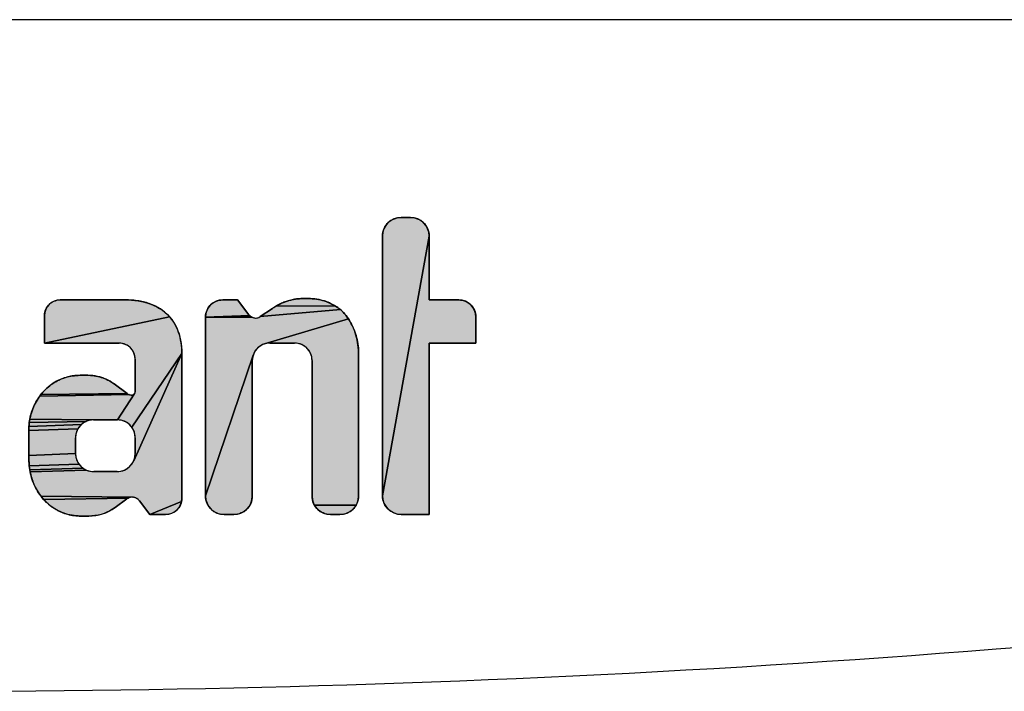
# Model space of a CAD drawing. Units: millimetres. Extents: x 6943 to 16283, y -3104 to 48725.
# Drawn here: x 8626 to 8635, y 17631 to 17637 of the extents above; entities that cross this region are included whole.
import ezdxf

# ---------------------------------------------------------------- set-up
doc = ezdxf.new("R2010")
doc.units = ezdxf.units.MM
doc.layers.add('LIVELLO_1', color=250, linetype='Continuous')
doc.layers.add('Vaillant_MSR', color=7, linetype='Continuous')

msp = doc.modelspace()

# ---------------------------------------------------------------- hatches: boundary and pattern name
at = {"layer": 'LIVELLO_1'}
for points in [[(8629.1464, 17635.0178), (8629.1647, 17635.0187), (8629.253, 17635.0187), (8629.2714, 17635.0178), (8629.2895, 17635.0149), (8629.3072, 17635.0102), (8629.3243, 17635.0036), (8629.3407, 17634.9953), (8629.3561, 17634.9853), (8629.3703, 17634.9737), (8629.3833, 17634.9608), (8629.3948, 17634.9465), (8629.4048, 17634.9311), (8629.4132, 17634.9148), (8629.4197, 17634.8976), (8629.4245, 17634.8799), (8629.4274, 17634.8618), (8629.4283, 17634.8435), (8628.9895, 17632.3968), (8628.9895, 17634.8435), (8628.9904, 17634.8618), (8628.9933, 17634.8799), (8628.998, 17634.8976), (8629.0046, 17634.9148), (8629.0129, 17634.9311), (8629.0229, 17634.9465), (8629.0345, 17634.9608), (8629.0474, 17634.9737), (8629.0617, 17634.9853), (8629.0771, 17634.9953), (8629.0934, 17635.0036), (8629.1106, 17635.0102), (8629.1283, 17635.0149)], [(8629.8686, 17634.0807), (8629.8686, 17633.8354), (8629.4283, 17633.8354), (8629.4283, 17632.2215), (8629.1647, 17632.2215), (8629.1464, 17632.2225), (8629.1283, 17632.2254), (8629.1106, 17632.2301), (8629.0934, 17632.2367), (8629.0771, 17632.245), (8629.0617, 17632.255), (8629.0474, 17632.2666), (8629.0345, 17632.2795), (8629.0229, 17632.2938), (8629.0129, 17632.3092), (8629.0046, 17632.3255), (8628.998, 17632.3426), (8628.9933, 17632.3604), (8628.9904, 17632.3785), (8628.9895, 17632.3968), (8629.4283, 17634.8435), (8629.4283, 17634.242), (8629.7073, 17634.242), (8629.7242, 17634.2411), (8629.7409, 17634.2385), (8629.7572, 17634.2341), (8629.7729, 17634.228), (8629.788, 17634.2204), (8629.8021, 17634.2112), (8629.8152, 17634.2006), (8629.8272, 17634.1886), (8629.8378, 17634.1755), (8629.847, 17634.1614), (8629.8546, 17634.1463), (8629.8607, 17634.1306), (8629.865, 17634.1143), (8629.8677, 17634.0976)], [(8626.5974, 17634.2415), (8626.6282, 17634.2399), (8626.6589, 17634.2372), (8626.6895, 17634.2331), (8626.7198, 17634.2277), (8626.7499, 17634.2209), (8626.7796, 17634.2125), (8626.8087, 17634.2025), (8626.8372, 17634.1908), (8626.865, 17634.1772), (8626.8917, 17634.1619), (8626.9173, 17634.1447), (8626.9416, 17634.1257), (8626.9645, 17634.1049), (8626.9857, 17634.0825), (8625.8081, 17633.8354), (8625.8081, 17634.0948), (8625.8089, 17634.1101), (8625.8113, 17634.1254), (8625.8153, 17634.1402), (8625.8208, 17634.1546), (8625.8278, 17634.1684), (8625.8362, 17634.1813), (8625.8459, 17634.1933), (8625.8568, 17634.2042), (8625.8688, 17634.2139), (8625.8817, 17634.2223), (8625.8954, 17634.2292), (8625.9098, 17634.2348), (8625.9247, 17634.2388), (8625.9399, 17634.2412), (8625.9553, 17634.242), (8626.5666, 17634.242)], [(8627.4681, 17634.2411), (8627.485, 17634.242), (8627.6252, 17634.242), (8627.7326, 17634.1021), (8627.7377, 17634.0961), (8627.3238, 17634.0807), (8627.3246, 17634.0976), (8627.3273, 17634.1143), (8627.3316, 17634.1306), (8627.3377, 17634.1463), (8627.3454, 17634.1614), (8627.3545, 17634.1755), (8627.3652, 17634.1886), (8627.3771, 17634.2006), (8627.3902, 17634.2112), (8627.4044, 17634.2204), (8627.4194, 17634.228), (8627.4352, 17634.2341), (8627.4515, 17634.2385)], [(8628.2624, 17634.2546), (8628.2715, 17634.2546), (8628.2807, 17634.2546), (8628.2898, 17634.2546), (8628.3091, 17634.2543), (8628.3284, 17634.2533), (8628.3476, 17634.2517), (8628.3667, 17634.2492), (8628.3857, 17634.246), (8628.4046, 17634.242), (8628.4233, 17634.2373), (8628.4418, 17634.232), (8628.4601, 17634.2259), (8628.4781, 17634.219), (8628.4958, 17634.2114), (8628.5132, 17634.203), (8628.5302, 17634.194), (8628.5469, 17634.1843), (8627.9915, 17634.1859), (8627.9994, 17634.1905), (8628.0074, 17634.1949), (8628.0154, 17634.1993), (8628.0236, 17634.2034), (8628.0318, 17634.2074), (8628.0401, 17634.2113), (8628.0485, 17634.2149), (8628.0569, 17634.2184), (8628.0654, 17634.2218), (8628.074, 17634.225), (8628.0826, 17634.228), (8628.0913, 17634.2309), (8628.1, 17634.2336), (8628.1088, 17634.2361), (8628.1176, 17634.2385), (8628.1264, 17634.2408), (8628.1353, 17634.2429), (8628.1442, 17634.2449), (8628.1532, 17634.2466), (8628.1622, 17634.2482), (8628.1712, 17634.2496), (8628.1803, 17634.2508), (8628.1894, 17634.2518), (8628.1985, 17634.2526), (8628.2076, 17634.2533), (8628.2167, 17634.2537), (8628.2259, 17634.2541), (8628.235, 17634.2543), (8628.2441, 17634.2544), (8628.2533, 17634.2545)], [(8628.6461, 17634.0941), (8628.6577, 17634.0786), (8628.6687, 17634.0628), (8627.8774, 17633.8273), (8627.8613, 17633.8212), (8627.846, 17633.8134), (8627.8316, 17633.804), (8627.8183, 17633.7932), (8627.8062, 17633.7811), (8627.7953, 17633.7677), (8627.786, 17633.7533), (8627.7782, 17633.738), (8627.772, 17633.722), (8627.3238, 17632.3954), (8627.3238, 17634.0807), (8627.7631, 17634.078), (8627.7705, 17634.0752), (8627.778, 17634.0732), (8627.7858, 17634.0719), (8627.7936, 17634.0714), (8627.8015, 17634.0716), (8627.8093, 17634.0727), (8627.8169, 17634.0745), (8627.8243, 17634.0771), (8627.8314, 17634.0804), (8627.8382, 17634.0844), (8628.5939, 17634.1508), (8628.608, 17634.1377), (8628.6213, 17634.1237), (8628.634, 17634.1091)], [(8627.9837, 17634.1811), (8627.9915, 17634.1859), (8628.5469, 17634.1843), (8628.5632, 17634.174), (8628.579, 17634.1629), (8628.5939, 17634.1508), (8627.8382, 17634.0844), (8627.9534, 17634.1607), (8627.9609, 17634.166), (8627.9684, 17634.1711), (8627.976, 17634.1762)], [(8627.0894, 17633.8617), (8627.0945, 17633.8311), (8627.0981, 17633.8003), (8627.1001, 17633.7695), (8627.1008, 17633.7386), (8626.6298, 17633.0425), (8626.6187, 17633.0562), (8626.6063, 17633.0687), (8626.5926, 17633.0797), (8626.5778, 17633.0893), (8626.5621, 17633.0973), (8626.5457, 17633.1036), (8626.5287, 17633.1082), (8626.5113, 17633.111), (8626.4937, 17633.1119), (8626.6518, 17633.354), (8626.654, 17633.3562), (8626.6561, 17633.3587), (8626.6578, 17633.3615), (8626.6593, 17633.3643), (8626.6605, 17633.3673), (8626.6613, 17633.3705), (8626.6618, 17633.3737), (8626.662, 17633.3769), (8626.662, 17633.6825), (8626.6611, 17633.6985), (8626.6586, 17633.7143), (8626.6545, 17633.7298), (8626.6487, 17633.7447), (8626.6415, 17633.759), (8626.6328, 17633.7724), (8626.6227, 17633.7848), (8626.6114, 17633.7961), (8626.599, 17633.8062), (8626.5855, 17633.8149), (8626.5713, 17633.8222), (8626.5564, 17633.8279), (8626.5409, 17633.832), (8626.5251, 17633.8345), (8626.5091, 17633.8354), (8625.8081, 17633.8354), (8626.9857, 17634.0825), (8627.0051, 17634.0586), (8627.0227, 17634.0333), (8627.0384, 17634.0067), (8627.0523, 17633.9792), (8627.0642, 17633.9508), (8627.0744, 17633.9216), (8627.0828, 17633.8919)], [(8627.7561, 17634.0816), (8627.7631, 17634.078), (8627.3238, 17634.0807), (8627.7377, 17634.0961), (8627.7433, 17634.0906), (8627.7495, 17634.0858)], [(8627.9281, 17633.8354), (8627.9109, 17633.8345), (8627.894, 17633.8318), (8627.8774, 17633.8273), (8628.6687, 17634.0628), (8628.6791, 17634.0466), (8628.6889, 17634.03), (8628.6981, 17634.013), (8628.7067, 17633.9957), (8628.7147, 17633.9782), (8628.722, 17633.9603), (8628.7288, 17633.9422), (8628.7349, 17633.9239), (8628.7405, 17633.9054), (8628.7454, 17633.8867), (8628.7498, 17633.8678), (8628.7537, 17633.8489), (8628.7569, 17633.8298), (8628.7597, 17633.8107), (8628.762, 17633.7915), (8628.7637, 17633.7723), (8628.7637, 17632.3954), (8628.7628, 17632.3771), (8628.7599, 17632.359), (8628.7551, 17632.3412), (8628.7486, 17632.3241), (8628.7402, 17632.3078), (8628.3497, 17632.3078), (8628.3414, 17632.3241), (8628.3348, 17632.3412), (8628.3301, 17632.359), (8628.3272, 17632.3771), (8628.3263, 17632.3954), (8628.3263, 17633.6713), (8628.3254, 17633.6885), (8628.3227, 17633.7054), (8628.3182, 17633.722), (8628.3121, 17633.738), (8628.3043, 17633.7533), (8628.2949, 17633.7677), (8628.2841, 17633.7811), (8628.272, 17633.7932), (8628.2586, 17633.804), (8628.2442, 17633.8134), (8628.2289, 17633.8212), (8628.2129, 17633.8273), (8628.1963, 17633.8318), (8628.1794, 17633.8345), (8628.1622, 17633.8354)], [(8626.4909, 17632.6254), (8626.5088, 17632.6263), (8626.5265, 17632.6291), (8626.5438, 17632.6337), (8626.5605, 17632.6401), (8626.5764, 17632.6483), (8626.5915, 17632.658), (8626.6054, 17632.6693), (8626.618, 17632.6819), (8626.6293, 17632.6959), (8626.639, 17632.7109), (8626.6472, 17632.7268), (8627.1008, 17633.7386), (8627.1008, 17632.3744), (8627.1, 17632.3583), (8627.0975, 17632.3423), (8626.8008, 17632.2201), (8626.7009, 17632.3503), (8626.6952, 17632.357), (8626.6888, 17632.363), (8626.6819, 17632.3684), (8626.6744, 17632.3731), (8626.6665, 17632.3769), (8626.6582, 17632.3799), (8626.6497, 17632.3821), (8626.641, 17632.3834), (8626.6322, 17632.3837), (8625.7748, 17632.3931), (8625.7633, 17632.4087), (8625.7523, 17632.4248), (8625.7419, 17632.4413), (8625.7321, 17632.4582), (8625.7229, 17632.4754), (8625.7144, 17632.4929), (8625.7065, 17632.5107), (8625.6992, 17632.5288), (8625.6925, 17632.5472), (8625.6865, 17632.5657), (8625.6811, 17632.5845), (8625.6764, 17632.6034), (8625.6723, 17632.6225), (8626.2012, 17632.6401), (8626.2179, 17632.6337), (8626.2352, 17632.6291), (8626.2529, 17632.6263), (8626.2708, 17632.6254)], [(8626.6298, 17633.0425), (8627.1008, 17633.7386), (8626.6472, 17632.7268), (8626.6536, 17632.7435), (8626.6582, 17632.7608), (8626.661, 17632.7785), (8626.662, 17632.7964), (8626.662, 17632.9436), (8626.661, 17632.9612), (8626.6583, 17632.9786), (8626.6537, 17632.9956), (8626.6474, 17633.0121), (8626.6394, 17633.0278)], [(8627.764, 17633.6713), (8627.764, 17632.3954), (8627.7631, 17632.3771), (8627.7602, 17632.359), (8627.7554, 17632.3412), (8627.7489, 17632.3241), (8627.7405, 17632.3078), (8627.7305, 17632.2924), (8627.719, 17632.2781), (8627.706, 17632.2652), (8627.6918, 17632.2536), (8627.6764, 17632.2436), (8627.66, 17632.2353), (8627.6429, 17632.2287), (8627.6252, 17632.224), (8627.6071, 17632.2211), (8627.5888, 17632.2201), (8627.499, 17632.2201), (8627.4807, 17632.2211), (8627.4626, 17632.224), (8627.4449, 17632.2287), (8627.4277, 17632.2353), (8627.4114, 17632.2436), (8627.396, 17632.2536), (8627.3817, 17632.2652), (8627.3688, 17632.2781), (8627.3572, 17632.2924), (8627.3472, 17632.3078), (8627.3389, 17632.3241), (8627.3323, 17632.3412), (8627.3276, 17632.359), (8627.3247, 17632.3771), (8627.3238, 17632.3954), (8627.772, 17633.722), (8627.7676, 17633.7054), (8627.7649, 17633.6885)], [(8626.1401, 17633.5318), (8626.157, 17633.5319), (8626.1739, 17633.5319), (8626.2077, 17633.532), (8626.2246, 17633.5317), (8626.2415, 17633.5309), (8626.2584, 17633.5294), (8626.2752, 17633.5273), (8626.2919, 17633.5245), (8626.3084, 17633.521), (8626.3249, 17633.517), (8626.3411, 17633.5123), (8626.3572, 17633.507), (8626.373, 17633.5011), (8626.3886, 17633.4945), (8626.4039, 17633.4873), (8626.419, 17633.4795), (8626.4337, 17633.471), (8626.448, 17633.4621), (8626.462, 17633.4526), (8626.5847, 17633.3601), (8625.7734, 17633.35), (8625.7841, 17633.3632), (8625.7952, 17633.376), (8625.8068, 17633.3884), (8625.8188, 17633.4005), (8625.8312, 17633.412), (8625.844, 17633.4232), (8625.8572, 17633.4339), (8625.8708, 17633.444), (8625.8847, 17633.4537), (8625.8989, 17633.4628), (8625.9135, 17633.4715), (8625.9284, 17633.4795), (8625.9436, 17633.487), (8625.959, 17633.494), (8625.9747, 17633.5003), (8625.9906, 17633.5061), (8626.0067, 17633.5113), (8626.023, 17633.516), (8626.0394, 17633.52), (8626.056, 17633.5235), (8626.0727, 17633.5263), (8626.0894, 17633.5285), (8626.1063, 17633.5302), (8626.1232, 17633.5313)], [(8626.6311, 17633.346), (8626.6343, 17633.3462), (8626.6375, 17633.3467), (8626.6406, 17633.3475), (8626.6437, 17633.3487), (8626.6465, 17633.3502), (8626.6492, 17633.3519), (8626.6518, 17633.354), (8626.4937, 17633.1119), (8626.268, 17633.1119), (8625.6697, 17633.1201), (8625.6732, 17633.1367), (8625.6772, 17633.1532), (8625.6817, 17633.1695), (8625.6867, 17633.1858), (8625.6922, 17633.2018), (8625.6982, 17633.2177), (8625.7046, 17633.2334), (8625.7115, 17633.2489), (8625.719, 17633.2642), (8625.7269, 17633.2792), (8625.7352, 17633.2939), (8625.7441, 17633.3084), (8625.7534, 17633.3226), (8625.7632, 17633.3365), (8626.6047, 17633.3497), (8626.609, 17633.3484), (8626.6134, 17633.3473), (8626.6179, 17633.3466), (8626.6224, 17633.3462), (8626.6269, 17633.346)], [(8626.6004, 17633.3512), (8626.6047, 17633.3497), (8625.7632, 17633.3365), (8625.7734, 17633.35), (8626.5847, 17633.3601), (8626.5884, 17633.3575), (8626.5923, 17633.3552), (8626.5963, 17633.3531)], [(8626.1429, 17633.0562), (8626.1319, 17633.0425), (8626.1223, 17633.0278), (8625.6595, 17633.0115), (8625.6598, 17633.031), (8625.6607, 17633.0504), (8626.1554, 17633.0687)], [(8626.1838, 17633.0893), (8626.1691, 17633.0797), (8626.1554, 17633.0687), (8625.6607, 17633.0504), (8625.6623, 17633.0698), (8625.6642, 17633.0866), (8626.1995, 17633.0973)], [(8626.216, 17633.1036), (8626.1995, 17633.0973), (8625.6642, 17633.0866), (8625.6667, 17633.1034), (8625.6697, 17633.1201), (8626.268, 17633.1119), (8626.2504, 17633.111), (8626.233, 17633.1082)], [(8626.1143, 17633.0121), (8626.108, 17632.9956), (8626.1034, 17632.9786), (8626.1006, 17632.9612), (8626.0997, 17632.9436), (8626.0997, 17632.7964), (8625.6612, 17632.7777), (8625.6612, 17632.7972), (8625.661, 17632.8167), (8625.6609, 17632.8362), (8625.6607, 17632.8556), (8625.6606, 17632.8751), (8625.6604, 17632.8946), (8625.6603, 17632.914), (8625.6602, 17632.9335), (8625.6601, 17632.953), (8625.6598, 17632.9725), (8625.6596, 17632.992), (8625.6595, 17633.0115), (8626.1223, 17633.0278)], [(8626.1007, 17632.7785), (8626.1035, 17632.7608), (8626.1081, 17632.7435), (8626.1145, 17632.7268), (8626.1226, 17632.7109), (8626.1324, 17632.6959), (8625.664, 17632.6804), (8625.6625, 17632.6999), (8625.6616, 17632.7193), (8625.6613, 17632.7388), (8625.6612, 17632.7583), (8625.6612, 17632.7777), (8626.0997, 17632.7964)], [(8626.1437, 17632.6819), (8626.1563, 17632.6693), (8626.1702, 17632.658), (8625.6689, 17632.6417), (8625.6662, 17632.661), (8625.664, 17632.6804), (8626.1324, 17632.6959)], [(8626.1852, 17632.6483), (8626.2012, 17632.6401), (8625.6723, 17632.6225), (8625.6689, 17632.6417), (8626.1702, 17632.658)], [(8626.6062, 17632.3794), (8626.598, 17632.3762), (8625.7998, 17632.3631), (8625.787, 17632.3778), (8625.7748, 17632.3931), (8626.6322, 17632.3837), (8626.6234, 17632.3832), (8626.6147, 17632.3817)], [(8626.5828, 17632.3674), (8626.4714, 17632.2865), (8626.4471, 17632.27), (8626.4216, 17632.2554), (8626.3952, 17632.2425), (8626.368, 17632.2315), (8626.3401, 17632.2224), (8626.3116, 17632.2153), (8626.2827, 17632.2102), (8626.2535, 17632.2071), (8626.2242, 17632.2061), (8626.1639, 17632.2061), (8626.1444, 17632.2063), (8626.1249, 17632.2071), (8626.1054, 17632.2085), (8626.086, 17632.2106), (8626.0667, 17632.2135), (8626.0475, 17632.2172), (8626.0285, 17632.2217), (8626.0098, 17632.227), (8625.9913, 17632.2332), (8625.9731, 17632.2402), (8625.9553, 17632.248), (8625.9378, 17632.2565), (8625.9206, 17632.2657), (8625.9039, 17632.2756), (8625.8875, 17632.2863), (8625.8716, 17632.2975), (8625.8562, 17632.3095), (8625.8413, 17632.322), (8625.8269, 17632.3351), (8625.8131, 17632.3489), (8625.7998, 17632.3631), (8626.598, 17632.3762), (8626.5902, 17632.3722)], [(8626.9627, 17632.221), (8626.9466, 17632.2201), (8626.8008, 17632.2201), (8627.0975, 17632.3423), (8627.0933, 17632.3267), (8627.0875, 17632.3116), (8627.0802, 17632.2973), (8627.0714, 17632.2837), (8627.0612, 17632.2712), (8627.0498, 17632.2598), (8627.0372, 17632.2496), (8627.0237, 17632.2408), (8627.0093, 17632.2335), (8626.9942, 17632.2277), (8626.9787, 17632.2235)], [(8628.3597, 17632.2924), (8628.3497, 17632.3078), (8628.7402, 17632.3078), (8628.7302, 17632.2924), (8628.7187, 17632.2781), (8628.7057, 17632.2652), (8628.6915, 17632.2536), (8628.6761, 17632.2436), (8628.6597, 17632.2353), (8628.6426, 17632.2287), (8628.6249, 17632.224), (8628.6068, 17632.2211), (8628.5885, 17632.2201), (8628.5015, 17632.2201), (8628.4832, 17632.2211), (8628.4651, 17632.224), (8628.4474, 17632.2287), (8628.4302, 17632.2353), (8628.4139, 17632.2436), (8628.3985, 17632.2536), (8628.3842, 17632.2652), (8628.3713, 17632.2781)]]:
    msp.add_hatch(color=0, dxfattribs=at).paths.add_polyline_path(points)

# ---------------------------------------------------------------- linework, layer by layer
at = {"layer": 'LIVELLO_1', "color": 0}
for p, q in [((8629.253, 17635.0187), (8629.1647, 17635.0187)), ((8628.9895, 17634.8435), (8628.9895, 17632.3968)), ((8629.4283, 17634.242), (8629.4283, 17634.8435)), ((8626.5666, 17634.242), (8625.9553, 17634.242)), ((8627.6252, 17634.242), (8627.485, 17634.242)), ((8627.7326, 17634.1021), (8627.6252, 17634.242)), ((8629.7073, 17634.242), (8629.4283, 17634.242)), ((8627.9534, 17634.1607), (8627.8382, 17634.0844)), ((8625.8081, 17634.0948), (8625.8081, 17633.8354)), ((8627.3238, 17634.0807), (8627.3238, 17632.3954)), ((8629.8686, 17633.8354), (8629.8686, 17634.0807)), ((8625.8081, 17633.8354), (8626.5091, 17633.8354)), ((8627.9281, 17633.8354), (8628.1622, 17633.8354)), ((8629.4283, 17633.8354), (8629.8686, 17633.8354)), ((8629.4283, 17632.2215), (8629.4283, 17633.8354)), ((8627.1008, 17632.3744), (8627.1008, 17633.7386)), ((8628.7637, 17632.3954), (8628.7637, 17633.7723)), ((8626.662, 17633.6825), (8626.662, 17633.3769)), ((8627.764, 17632.3954), (8627.764, 17633.6713)), ((8628.3263, 17633.6713), (8628.3263, 17632.3954)), ((8626.5847, 17633.3601), (8626.462, 17633.4526)), ((8626.6311, 17633.346), (8626.6269, 17633.346)), ((8626.268, 17633.1119), (8626.4937, 17633.1119)), ((8626.0997, 17632.7964), (8626.0997, 17632.9436)), ((8626.662, 17632.9436), (8626.662, 17632.7964)), ((8626.4909, 17632.6254), (8626.2708, 17632.6254)), ((8626.4714, 17632.2865), (8626.5828, 17632.3674)), ((8626.7009, 17632.3503), (8626.8008, 17632.2201)), ((8626.1639, 17632.2061), (8626.2242, 17632.2061)), ((8626.8008, 17632.2201), (8626.9466, 17632.2201)), ((8627.499, 17632.2201), (8627.5888, 17632.2201)), ((8628.5015, 17632.2201), (8628.5885, 17632.2201)), ((8629.1647, 17632.2215), (8629.4283, 17632.2215))]:
    msp.add_line(p, q, dxfattribs=at)
for points in [[(8629.1464, 17635.0178), (8629.1647, 17635.0187), (8629.253, 17635.0187), (8629.2714, 17635.0178), (8629.2895, 17635.0149), (8629.3072, 17635.0102), (8629.3243, 17635.0036), (8629.3407, 17634.9953), (8629.3561, 17634.9853), (8629.3703, 17634.9737), (8629.3833, 17634.9608), (8629.3948, 17634.9465), (8629.4048, 17634.9311), (8629.4132, 17634.9148), (8629.4197, 17634.8976), (8629.4245, 17634.8799), (8629.4274, 17634.8618), (8629.4283, 17634.8435), (8628.9895, 17632.3968), (8628.9895, 17634.8435), (8628.9904, 17634.8618), (8628.9933, 17634.8799), (8628.998, 17634.8976), (8629.0046, 17634.9148), (8629.0129, 17634.9311), (8629.0229, 17634.9465), (8629.0345, 17634.9608), (8629.0474, 17634.9737), (8629.0617, 17634.9853), (8629.0771, 17634.9953), (8629.0934, 17635.0036), (8629.1106, 17635.0102), (8629.1283, 17635.0149), (8629.1464, 17635.0178)], [(8629.8686, 17634.0807), (8629.8686, 17633.8354), (8629.4283, 17633.8354), (8629.4283, 17632.2215), (8629.1647, 17632.2215), (8629.1464, 17632.2225), (8629.1283, 17632.2254), (8629.1106, 17632.2301), (8629.0934, 17632.2367), (8629.0771, 17632.245), (8629.0617, 17632.255), (8629.0474, 17632.2666), (8629.0345, 17632.2795), (8629.0229, 17632.2938), (8629.0129, 17632.3092), (8629.0046, 17632.3255), (8628.998, 17632.3426), (8628.9933, 17632.3604), (8628.9904, 17632.3785), (8628.9895, 17632.3968), (8629.4283, 17634.8435), (8629.4283, 17634.242), (8629.7073, 17634.242), (8629.7242, 17634.2411), (8629.7409, 17634.2385), (8629.7572, 17634.2341), (8629.7729, 17634.228), (8629.788, 17634.2204), (8629.8021, 17634.2112), (8629.8152, 17634.2006), (8629.8272, 17634.1886), (8629.8378, 17634.1755), (8629.847, 17634.1614), (8629.8546, 17634.1463), (8629.8607, 17634.1306), (8629.865, 17634.1143), (8629.8677, 17634.0976), (8629.8686, 17634.0807)], [(8626.5974, 17634.2415), (8626.6282, 17634.2399), (8626.6589, 17634.2372), (8626.6895, 17634.2331), (8626.7198, 17634.2277), (8626.7499, 17634.2209), (8626.7796, 17634.2125), (8626.8087, 17634.2025), (8626.8372, 17634.1908), (8626.865, 17634.1772), (8626.8917, 17634.1619), (8626.9173, 17634.1447), (8626.9416, 17634.1257), (8626.9645, 17634.1049), (8626.9857, 17634.0825), (8625.8081, 17633.8354), (8625.8081, 17634.0948), (8625.8089, 17634.1101), (8625.8113, 17634.1254), (8625.8153, 17634.1402), (8625.8208, 17634.1546), (8625.8278, 17634.1684), (8625.8362, 17634.1813), (8625.8459, 17634.1933), (8625.8568, 17634.2042), (8625.8688, 17634.2139), (8625.8817, 17634.2223), (8625.8954, 17634.2292), (8625.9098, 17634.2348), (8625.9247, 17634.2388), (8625.9399, 17634.2412), (8625.9553, 17634.242), (8626.5666, 17634.242), (8626.5974, 17634.2415)], [(8627.4681, 17634.2411), (8627.485, 17634.242), (8627.6252, 17634.242), (8627.7326, 17634.1021), (8627.7377, 17634.0961), (8627.3238, 17634.0807), (8627.3246, 17634.0976), (8627.3273, 17634.1143), (8627.3316, 17634.1306), (8627.3377, 17634.1463), (8627.3454, 17634.1614), (8627.3545, 17634.1755), (8627.3652, 17634.1886), (8627.3771, 17634.2006), (8627.3902, 17634.2112), (8627.4044, 17634.2204), (8627.4194, 17634.228), (8627.4352, 17634.2341), (8627.4515, 17634.2385), (8627.4681, 17634.2411)], [(8628.2624, 17634.2546), (8628.2715, 17634.2546), (8628.2807, 17634.2546), (8628.2898, 17634.2546), (8628.3091, 17634.2543), (8628.3284, 17634.2533), (8628.3476, 17634.2517), (8628.3667, 17634.2492), (8628.3857, 17634.246), (8628.4046, 17634.242), (8628.4233, 17634.2373), (8628.4418, 17634.232), (8628.4601, 17634.2259), (8628.4781, 17634.219), (8628.4958, 17634.2114), (8628.5132, 17634.203), (8628.5302, 17634.194), (8628.5469, 17634.1843), (8627.9915, 17634.1859), (8627.9994, 17634.1905), (8628.0074, 17634.1949), (8628.0154, 17634.1993), (8628.0236, 17634.2034), (8628.0318, 17634.2074), (8628.0401, 17634.2113), (8628.0485, 17634.2149), (8628.0569, 17634.2184), (8628.0654, 17634.2218), (8628.074, 17634.225), (8628.0826, 17634.228), (8628.0913, 17634.2309), (8628.1, 17634.2336), (8628.1088, 17634.2361), (8628.1176, 17634.2385), (8628.1264, 17634.2408), (8628.1353, 17634.2429), (8628.1442, 17634.2449), (8628.1532, 17634.2466), (8628.1622, 17634.2482), (8628.1712, 17634.2496), (8628.1803, 17634.2508), (8628.1894, 17634.2518), (8628.1985, 17634.2526), (8628.2076, 17634.2533), (8628.2167, 17634.2537), (8628.2259, 17634.2541), (8628.235, 17634.2543), (8628.2441, 17634.2544), (8628.2533, 17634.2545), (8628.2624, 17634.2546)], [(8628.6461, 17634.0941), (8628.6577, 17634.0786), (8628.6687, 17634.0628), (8627.8774, 17633.8273), (8627.8613, 17633.8212), (8627.846, 17633.8134), (8627.8316, 17633.804), (8627.8183, 17633.7932), (8627.8062, 17633.7811), (8627.7953, 17633.7677), (8627.786, 17633.7533), (8627.7782, 17633.738), (8627.772, 17633.722), (8627.3238, 17632.3954), (8627.3238, 17634.0807), (8627.7631, 17634.078), (8627.7705, 17634.0752), (8627.778, 17634.0732), (8627.7858, 17634.0719), (8627.7936, 17634.0714), (8627.8015, 17634.0716), (8627.8093, 17634.0727), (8627.8169, 17634.0745), (8627.8243, 17634.0771), (8627.8314, 17634.0804), (8627.8382, 17634.0844), (8628.5939, 17634.1508), (8628.608, 17634.1377), (8628.6213, 17634.1237), (8628.634, 17634.1091), (8628.6461, 17634.0941)], [(8627.9837, 17634.1811), (8627.9915, 17634.1859), (8628.5469, 17634.1843), (8628.5632, 17634.174), (8628.579, 17634.1629), (8628.5939, 17634.1508), (8627.8382, 17634.0844), (8627.9534, 17634.1607), (8627.9609, 17634.166), (8627.9684, 17634.1711), (8627.976, 17634.1762), (8627.9837, 17634.1811)], [(8627.0894, 17633.8617), (8627.0945, 17633.8311), (8627.0981, 17633.8003), (8627.1001, 17633.7695), (8627.1008, 17633.7386), (8626.6298, 17633.0425), (8626.6187, 17633.0562), (8626.6063, 17633.0687), (8626.5926, 17633.0797), (8626.5778, 17633.0893), (8626.5621, 17633.0973), (8626.5457, 17633.1036), (8626.5287, 17633.1082), (8626.5113, 17633.111), (8626.4937, 17633.1119), (8626.6518, 17633.354), (8626.654, 17633.3562), (8626.6561, 17633.3587), (8626.6578, 17633.3615), (8626.6593, 17633.3643), (8626.6605, 17633.3673), (8626.6613, 17633.3705), (8626.6618, 17633.3737), (8626.662, 17633.3769), (8626.662, 17633.6825), (8626.6611, 17633.6985), (8626.6586, 17633.7143), (8626.6545, 17633.7298), (8626.6487, 17633.7447), (8626.6415, 17633.759), (8626.6328, 17633.7724), (8626.6227, 17633.7848), (8626.6114, 17633.7961), (8626.599, 17633.8062), (8626.5855, 17633.8149), (8626.5713, 17633.8222), (8626.5564, 17633.8279), (8626.5409, 17633.832), (8626.5251, 17633.8345), (8626.5091, 17633.8354), (8625.8081, 17633.8354), (8626.9857, 17634.0825), (8627.0051, 17634.0586), (8627.0227, 17634.0333), (8627.0384, 17634.0067), (8627.0523, 17633.9792), (8627.0642, 17633.9508), (8627.0744, 17633.9216), (8627.0828, 17633.8919), (8627.0894, 17633.8617)], [(8627.7561, 17634.0816), (8627.7631, 17634.078), (8627.3238, 17634.0807), (8627.7377, 17634.0961), (8627.7433, 17634.0906), (8627.7495, 17634.0858), (8627.7561, 17634.0816)], [(8627.9281, 17633.8354), (8627.9109, 17633.8345), (8627.894, 17633.8318), (8627.8774, 17633.8273), (8628.6687, 17634.0628), (8628.6791, 17634.0466), (8628.6889, 17634.03), (8628.6981, 17634.013), (8628.7067, 17633.9957), (8628.7147, 17633.9782), (8628.722, 17633.9603), (8628.7288, 17633.9422), (8628.7349, 17633.9239), (8628.7405, 17633.9054), (8628.7454, 17633.8867), (8628.7498, 17633.8678), (8628.7537, 17633.8489), (8628.7569, 17633.8298), (8628.7597, 17633.8107), (8628.762, 17633.7915), (8628.7637, 17633.7723), (8628.7637, 17632.3954), (8628.7628, 17632.3771), (8628.7599, 17632.359), (8628.7551, 17632.3412), (8628.7486, 17632.3241), (8628.7402, 17632.3078), (8628.3497, 17632.3078), (8628.3414, 17632.3241), (8628.3348, 17632.3412), (8628.3301, 17632.359), (8628.3272, 17632.3771), (8628.3263, 17632.3954), (8628.3263, 17633.6713), (8628.3254, 17633.6885), (8628.3227, 17633.7054), (8628.3182, 17633.722), (8628.3121, 17633.738), (8628.3043, 17633.7533), (8628.2949, 17633.7677), (8628.2841, 17633.7811), (8628.272, 17633.7932), (8628.2586, 17633.804), (8628.2442, 17633.8134), (8628.2289, 17633.8212), (8628.2129, 17633.8273), (8628.1963, 17633.8318), (8628.1794, 17633.8345), (8628.1622, 17633.8354), (8627.9281, 17633.8354)], [(8626.4909, 17632.6254), (8626.5088, 17632.6263), (8626.5265, 17632.6291), (8626.5438, 17632.6337), (8626.5605, 17632.6401), (8626.5764, 17632.6483), (8626.5915, 17632.658), (8626.6054, 17632.6693), (8626.618, 17632.6819), (8626.6293, 17632.6959), (8626.639, 17632.7109), (8626.6472, 17632.7268), (8627.1008, 17633.7386), (8627.1008, 17632.3744), (8627.1, 17632.3583), (8627.0975, 17632.3423), (8626.8008, 17632.2201), (8626.7009, 17632.3503), (8626.6952, 17632.357), (8626.6888, 17632.363), (8626.6819, 17632.3684), (8626.6744, 17632.3731), (8626.6665, 17632.3769), (8626.6582, 17632.3799), (8626.6497, 17632.3821), (8626.641, 17632.3834), (8626.6322, 17632.3837), (8625.7748, 17632.3931), (8625.7633, 17632.4087), (8625.7523, 17632.4248), (8625.7419, 17632.4413), (8625.7321, 17632.4582), (8625.7229, 17632.4754), (8625.7144, 17632.4929), (8625.7065, 17632.5107), (8625.6992, 17632.5288), (8625.6925, 17632.5472), (8625.6865, 17632.5657), (8625.6811, 17632.5845), (8625.6764, 17632.6034), (8625.6723, 17632.6225), (8626.2012, 17632.6401), (8626.2179, 17632.6337), (8626.2352, 17632.6291), (8626.2529, 17632.6263), (8626.2708, 17632.6254), (8626.4909, 17632.6254)], [(8626.6298, 17633.0425), (8627.1008, 17633.7386), (8626.6472, 17632.7268), (8626.6536, 17632.7435), (8626.6582, 17632.7608), (8626.661, 17632.7785), (8626.662, 17632.7964), (8626.662, 17632.9436), (8626.661, 17632.9612), (8626.6583, 17632.9786), (8626.6537, 17632.9956), (8626.6474, 17633.0121), (8626.6394, 17633.0278), (8626.6298, 17633.0425)], [(8627.764, 17633.6713), (8627.764, 17632.3954), (8627.7631, 17632.3771), (8627.7602, 17632.359), (8627.7554, 17632.3412), (8627.7489, 17632.3241), (8627.7405, 17632.3078), (8627.7305, 17632.2924), (8627.719, 17632.2781), (8627.706, 17632.2652), (8627.6918, 17632.2536), (8627.6764, 17632.2436), (8627.66, 17632.2353), (8627.6429, 17632.2287), (8627.6252, 17632.224), (8627.6071, 17632.2211), (8627.5888, 17632.2201), (8627.499, 17632.2201), (8627.4807, 17632.2211), (8627.4626, 17632.224), (8627.4449, 17632.2287), (8627.4277, 17632.2353), (8627.4114, 17632.2436), (8627.396, 17632.2536), (8627.3817, 17632.2652), (8627.3688, 17632.2781), (8627.3572, 17632.2924), (8627.3472, 17632.3078), (8627.3389, 17632.3241), (8627.3323, 17632.3412), (8627.3276, 17632.359), (8627.3247, 17632.3771), (8627.3238, 17632.3954), (8627.772, 17633.722), (8627.7676, 17633.7054), (8627.7649, 17633.6885), (8627.764, 17633.6713)], [(8626.1401, 17633.5318), (8626.157, 17633.5319), (8626.1739, 17633.5319), (8626.2077, 17633.532), (8626.2246, 17633.5317), (8626.2415, 17633.5309), (8626.2584, 17633.5294), (8626.2752, 17633.5273), (8626.2919, 17633.5245), (8626.3084, 17633.521), (8626.3249, 17633.517), (8626.3411, 17633.5123), (8626.3572, 17633.507), (8626.373, 17633.5011), (8626.3886, 17633.4945), (8626.4039, 17633.4873), (8626.419, 17633.4795), (8626.4337, 17633.471), (8626.448, 17633.4621), (8626.462, 17633.4526), (8626.5847, 17633.3601), (8625.7734, 17633.35), (8625.7841, 17633.3632), (8625.7952, 17633.376), (8625.8068, 17633.3884), (8625.8188, 17633.4005), (8625.8312, 17633.412), (8625.844, 17633.4232), (8625.8572, 17633.4339), (8625.8708, 17633.444), (8625.8847, 17633.4537), (8625.8989, 17633.4628), (8625.9135, 17633.4715), (8625.9284, 17633.4795), (8625.9436, 17633.487), (8625.959, 17633.494), (8625.9747, 17633.5003), (8625.9906, 17633.5061), (8626.0067, 17633.5113), (8626.023, 17633.516), (8626.0394, 17633.52), (8626.056, 17633.5235), (8626.0727, 17633.5263), (8626.0894, 17633.5285), (8626.1063, 17633.5302), (8626.1232, 17633.5313), (8626.1401, 17633.5318)], [(8626.6311, 17633.346), (8626.6343, 17633.3462), (8626.6375, 17633.3467), (8626.6406, 17633.3475), (8626.6437, 17633.3487), (8626.6465, 17633.3502), (8626.6492, 17633.3519), (8626.6518, 17633.354), (8626.4937, 17633.1119), (8626.268, 17633.1119), (8625.6697, 17633.1201), (8625.6732, 17633.1367), (8625.6772, 17633.1532), (8625.6817, 17633.1695), (8625.6867, 17633.1858), (8625.6922, 17633.2018), (8625.6982, 17633.2177), (8625.7046, 17633.2334), (8625.7115, 17633.2489), (8625.719, 17633.2642), (8625.7269, 17633.2792), (8625.7352, 17633.2939), (8625.7441, 17633.3084), (8625.7534, 17633.3226), (8625.7632, 17633.3365), (8626.6047, 17633.3497), (8626.609, 17633.3484), (8626.6134, 17633.3473), (8626.6179, 17633.3466), (8626.6224, 17633.3462), (8626.6269, 17633.346), (8626.6311, 17633.346)], [(8626.6004, 17633.3512), (8626.6047, 17633.3497), (8625.7632, 17633.3365), (8625.7734, 17633.35), (8626.5847, 17633.3601), (8626.5884, 17633.3575), (8626.5923, 17633.3552), (8626.5963, 17633.3531), (8626.6004, 17633.3512)], [(8626.1429, 17633.0562), (8626.1319, 17633.0425), (8626.1223, 17633.0278), (8625.6595, 17633.0115), (8625.6598, 17633.031), (8625.6607, 17633.0504), (8626.1554, 17633.0687), (8626.1429, 17633.0562)], [(8626.1838, 17633.0893), (8626.1691, 17633.0797), (8626.1554, 17633.0687), (8625.6607, 17633.0504), (8625.6623, 17633.0698), (8625.6642, 17633.0866), (8626.1995, 17633.0973), (8626.1838, 17633.0893)], [(8626.216, 17633.1036), (8626.1995, 17633.0973), (8625.6642, 17633.0866), (8625.6667, 17633.1034), (8625.6697, 17633.1201), (8626.268, 17633.1119), (8626.2504, 17633.111), (8626.233, 17633.1082), (8626.216, 17633.1036)], [(8626.1143, 17633.0121), (8626.108, 17632.9956), (8626.1034, 17632.9786), (8626.1006, 17632.9612), (8626.0997, 17632.9436), (8626.0997, 17632.7964), (8625.6612, 17632.7777), (8625.6612, 17632.7972), (8625.661, 17632.8167), (8625.6609, 17632.8362), (8625.6607, 17632.8556), (8625.6606, 17632.8751), (8625.6604, 17632.8946), (8625.6603, 17632.914), (8625.6602, 17632.9335), (8625.6601, 17632.953), (8625.6598, 17632.9725), (8625.6596, 17632.992), (8625.6595, 17633.0115), (8626.1223, 17633.0278), (8626.1143, 17633.0121)], [(8626.1007, 17632.7785), (8626.1035, 17632.7608), (8626.1081, 17632.7435), (8626.1145, 17632.7268), (8626.1226, 17632.7109), (8626.1324, 17632.6959), (8625.664, 17632.6804), (8625.6625, 17632.6999), (8625.6616, 17632.7193), (8625.6613, 17632.7388), (8625.6612, 17632.7583), (8625.6612, 17632.7777), (8626.0997, 17632.7964), (8626.1007, 17632.7785)], [(8626.1437, 17632.6819), (8626.1563, 17632.6693), (8626.1702, 17632.658), (8625.6689, 17632.6417), (8625.6662, 17632.661), (8625.664, 17632.6804), (8626.1324, 17632.6959), (8626.1437, 17632.6819)], [(8626.1852, 17632.6483), (8626.2012, 17632.6401), (8625.6723, 17632.6225), (8625.6689, 17632.6417), (8626.1702, 17632.658), (8626.1852, 17632.6483)], [(8626.6062, 17632.3794), (8626.598, 17632.3762), (8625.7998, 17632.3631), (8625.787, 17632.3778), (8625.7748, 17632.3931), (8626.6322, 17632.3837), (8626.6234, 17632.3832), (8626.6147, 17632.3817), (8626.6062, 17632.3794)], [(8626.5828, 17632.3674), (8626.4714, 17632.2865), (8626.4471, 17632.27), (8626.4216, 17632.2554), (8626.3952, 17632.2425), (8626.368, 17632.2315), (8626.3401, 17632.2224), (8626.3116, 17632.2153), (8626.2827, 17632.2102), (8626.2535, 17632.2071), (8626.2242, 17632.2061), (8626.1639, 17632.2061), (8626.1444, 17632.2063), (8626.1249, 17632.2071), (8626.1054, 17632.2085), (8626.086, 17632.2106), (8626.0667, 17632.2135), (8626.0475, 17632.2172), (8626.0285, 17632.2217), (8626.0098, 17632.227), (8625.9913, 17632.2332), (8625.9731, 17632.2402), (8625.9553, 17632.248), (8625.9378, 17632.2565), (8625.9206, 17632.2657), (8625.9039, 17632.2756), (8625.8875, 17632.2863), (8625.8716, 17632.2975), (8625.8562, 17632.3095), (8625.8413, 17632.322), (8625.8269, 17632.3351), (8625.8131, 17632.3489), (8625.7998, 17632.3631), (8626.598, 17632.3762), (8626.5902, 17632.3722), (8626.5828, 17632.3674)], [(8626.9627, 17632.221), (8626.9466, 17632.2201), (8626.8008, 17632.2201), (8627.0975, 17632.3423), (8627.0933, 17632.3267), (8627.0875, 17632.3116), (8627.0802, 17632.2973), (8627.0714, 17632.2837), (8627.0612, 17632.2712), (8627.0498, 17632.2598), (8627.0372, 17632.2496), (8627.0237, 17632.2408), (8627.0093, 17632.2335), (8626.9942, 17632.2277), (8626.9787, 17632.2235), (8626.9627, 17632.221)], [(8628.3597, 17632.2924), (8628.3497, 17632.3078), (8628.7402, 17632.3078), (8628.7302, 17632.2924), (8628.7187, 17632.2781), (8628.7057, 17632.2652), (8628.6915, 17632.2536), (8628.6761, 17632.2436), (8628.6597, 17632.2353), (8628.6426, 17632.2287), (8628.6249, 17632.224), (8628.6068, 17632.2211), (8628.5885, 17632.2201), (8628.5015, 17632.2201), (8628.4832, 17632.2211), (8628.4651, 17632.224), (8628.4474, 17632.2287), (8628.4302, 17632.2353), (8628.4139, 17632.2436), (8628.3985, 17632.2536), (8628.3842, 17632.2652), (8628.3713, 17632.2781), (8628.3597, 17632.2924)]]:
    msp.add_lwpolyline(points, dxfattribs=at)
for centre, radius, start, end in [((8629.1647, 17634.8435), 0.1753, 90, 180), ((8629.253, 17634.8435), 0.1753, 0, 90), ((8625.9553, 17634.0948), 0.1472, 90, 180), ((8627.485, 17634.0807), 0.1612, 90, 180), ((8629.7073, 17634.0807), 0.1612, 0, 90), ((8627.7949, 17634.1499), 0.0785, 217.49996, 303.49994), ((8626.5091, 17633.6825), 0.1528, 0, 90), ((8627.9281, 17633.6713), 0.164, 90, 180), ((8628.1622, 17633.6713), 0.164, 0, 90), ((8626.6269, 17633.4161), 0.0701, 232.99997, 270), ((8626.6311, 17633.3769), 0.0308, 270, 0), ((8626.268, 17632.9436), 0.1683, 90, 180), ((8626.4937, 17632.9436), 0.1683, 0, 90), ((8626.2708, 17632.7964), 0.1711, 180, 270), ((8626.4909, 17632.7964), 0.1711, 270, 0), ((8627.499, 17632.3954), 0.1753, 180, 270), ((8627.5888, 17632.3954), 0.1753, 270, 0), ((8628.5015, 17632.3954), 0.1753, 180, 270), ((8628.5885, 17632.3954), 0.1753, 270, 0), ((8629.1647, 17632.3968), 0.1753, 180, 270), ((8626.6331, 17632.2982), 0.0855, 37.49994, 126.00002), ((8626.9466, 17632.3744), 0.1542, 270, 0), ((8626.2242, 17632.6268), 0.4206, 270, 305.99999)]:
    msp.add_arc(centre, radius, start, end, dxfattribs=at)
for points, knots in [([(8627.1008, 17633.7386), (8627.1008, 17633.805), (8627.0873, 17633.9044), (8627.0335, 17634.0224), (8626.976, 17634.0986), (8626.9001, 17634.1612), (8626.8055, 17634.2078), (8626.6922, 17634.2364), (8626.6102, 17634.242), (8626.5666, 17634.242)], [0, 0, 0, 0, 0.239587, 0.352982, 0.465314, 0.580835, 0.704775, 0.842712, 1, 1, 1, 1]), ([(8628.2898, 17634.2546), (8628.2741, 17634.2546), (8628.2446, 17634.2547), (8628.2013, 17634.2535), (8628.1662, 17634.2493), (8628.137, 17634.2435), (8628.1143, 17634.2378), (8628.0919, 17634.2313), (8628.0637, 17634.2216), (8628.0297, 17634.2072), (8627.9904, 17634.186), (8627.9656, 17634.1695), (8627.9534, 17634.1607)], [0, 0, 0, 0, 0.131836, 0.248449, 0.365218, 0.428757, 0.498506, 0.562319, 0.625184, 0.749285, 0.873382, 1, 1, 1, 1]), ([(8628.7637, 17633.7723), (8628.7589, 17633.8337), (8628.7403, 17633.9266), (8628.6865, 17634.0398), (8628.6385, 17634.1065), (8628.5918, 17634.1551), (8628.5475, 17634.1849), (8628.5018, 17634.2097), (8628.4562, 17634.2282), (8628.413, 17634.2404), (8628.359, 17634.2519), (8628.3175, 17634.2545), (8628.2898, 17634.2546)], [0, 0, 0, 0, 0.246096, 0.371616, 0.498049, 0.572416, 0.639212, 0.710225, 0.780065, 0.834795, 0.889534, 1, 1, 1, 1]), ([(8626.462, 17633.4526), (8626.4615, 17633.453), (8626.4378, 17633.4695), (8626.4004, 17633.4909), (8626.3477, 17633.511), (8626.3058, 17633.5223), (8626.2617, 17633.53), (8626.2162, 17633.5324), (8626.1772, 17633.5317), (8626.1308, 17633.5322), (8626.0881, 17633.5294), (8626.0434, 17633.5213), (8625.9966, 17633.5093), (8625.9384, 17633.4869), (8625.8524, 17633.436), (8625.7629, 17633.3483), (8625.6907, 17633.217), (8625.6673, 17633.1194), (8625.6623, 17633.0698)], [0, 0, 0, 0, 0.001973, 0.081202, 0.120408, 0.160528, 0.203293, 0.24606, 0.288695, 0.313077, 0.376882, 0.408618, 0.44075, 0.51295, 0.583236, 0.72123, 0.859692, 1, 1, 1, 1]), ([(8625.6623, 17633.0698), (8625.6585, 17633.0328), (8625.6602, 17632.9745), (8625.6604, 17632.8746), (8625.6615, 17632.793), (8625.6608, 17632.6919), (8625.6745, 17632.5923), (8625.7115, 17632.4921), (8625.7575, 17632.4139), (8625.8044, 17632.3552), (8625.8504, 17632.3127), (8625.891, 17632.2833), (8625.9218, 17632.2646), (8625.952, 17632.2491), (8625.9904, 17632.2327), (8626.0598, 17632.2112), (8626.1223, 17632.2059), (8626.1639, 17632.2061)], [0, 0, 0, 0, 0.097107, 0.151765, 0.261083, 0.310076, 0.415741, 0.521447, 0.586763, 0.651834, 0.716928, 0.749651, 0.782584, 0.810847, 0.838246, 0.891583, 1, 1, 1, 1])]:
    msp.add_open_spline(points, degree=3, knots=knots, dxfattribs=at)
msp.add_solid([(8626.1908, 17633.5319), (8626.2077, 17633.532), (8626.1739, 17633.5319)], dxfattribs=at)
at = {"layer": 'Vaillant_MSR'}
msp.add_line((8653.0821, 17636.881), (8596.2422, 17636.881), dxfattribs=at)
msp.add_arc((8624.6622, 17758.7882), 128.2324, 262.385642, 277.614358, dxfattribs=at)

doc.saveas('drawing.dxf')
